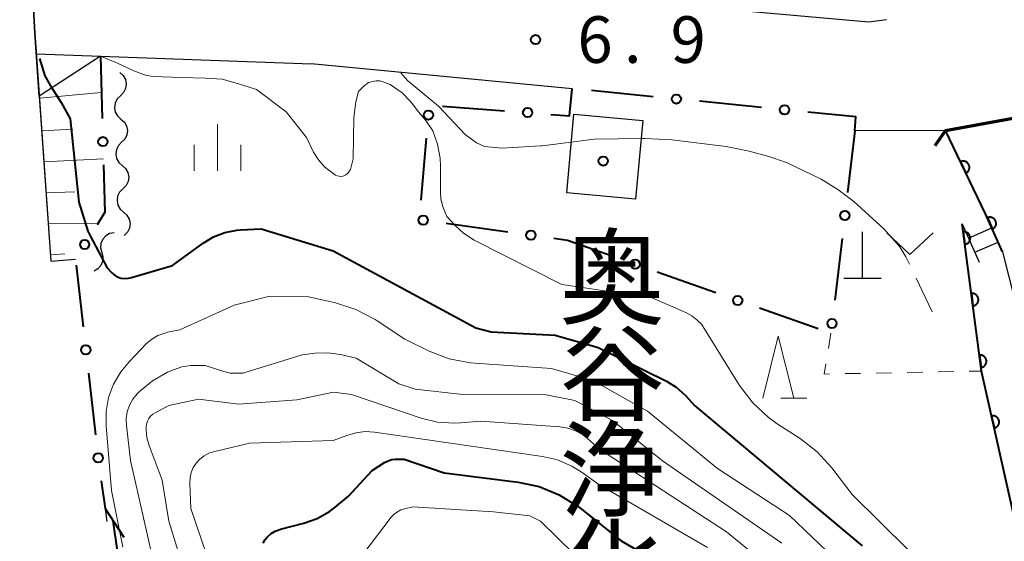
# Model space of a CAD drawing. Units: metres. Extents: x -80000 to -78000, y 31500 to 33000.
# Drawn here: x -79909 to -79829, y 31916 to 31958 of the extents above; entities that cross this region are included whole.
import ezdxf
from ezdxf.enums import TextEntityAlignment as Align

# ---------------------------------------------------------------- set-up
doc = ezdxf.new("R2010")
doc.units = ezdxf.units.M
for name, color, linetype, lineweight in [('210100_道路縁(街区線)', 7, 'Continuous', 30), ('220300_道路橋(高架部)', 7, 'Continuous', 70), ('220399_道路橋(ひげ)', 7, 'Continuous', 70), ('221400_石段', 7, 'Continuous', 30), ('221499_石段(中)', 7, 'Continuous', 30), ('221900_道路のトンネル(極小)', 7, 'Continuous', 30), ('300100_普通建物', 7, 'Continuous', 30), ('420100_墓碑', 7, 'Continuous', 30), ('510100_河川', 7, 'Continuous', 30), ('510200_細流', 7, 'Continuous', 30), ('610111_人工斜面(上)', 7, 'Continuous', 30), ('610199_人工斜面(ヒゲ)', 7, 'Continuous', 30), ('611100_コンクリート被覆(直落)', 7, 'Continuous', 30), ('613000_さく(未分類)', 7, 'Continuous', 30), ('630100_植生界', 7, 'Continuous', 30), ('631300_畑', 7, 'Continuous', 13), ('633200_針葉樹林', 7, 'Continuous', 13), ('633400_荒地', 7, 'Continuous', 13), ('710100_等高線(計曲線)', 7, 'Continuous', 40), ('710200_等高線(主曲線)', 7, 'Continuous', 13), ('710300_等高線(補助曲線)', 7, 'Continuous', 13), ('731200_図化機測定による標高点', 7, 'Continuous', 40), ('813100_(注記)建物の名称', 7, 'Continuous', 40), ('819900_指示点', 7, 'Continuous', 40)]:
    doc.layers.add(name, color=color, linetype=linetype, lineweight=lineweight)
doc.styles.add('Style-Kanji V', font='MS Gothic.ttf')
doc.styles.add('Style-WORKING', font='MS Gothic.ttf')

msp = doc.modelspace()

# ---------------------------------------------------------------- linework, layer by layer
at = {"layer": '210100_道路縁(街区線)', "linetype": 'Continuous', "lineweight": 30, "flags": 128}
for points in [[(-79885.97, 32155.45), (-79889.23, 32143.91), (-79893.98, 32124.01), (-79897.84, 32107), (-79900.26, 32093.15), (-79902.54, 32077.65), (-79904.64, 32061.5), (-79906.64, 32041.24), (-79908.2, 32019.39), (-79908.6, 31998.16), (-79908.66, 31978.21), (-79907.44, 31956.64), (-79906.15, 31938.26), (-79904.18, 31938.41)], [(-79907.68, 31960.96), (-79859.13, 31959.18), (-79840.31, 31957.53), (-79838.89, 31957.72)], [(-79907.32, 31954.94), (-79885.21, 31954.13)], [(-79864.2, 31952.14), (-79885.21, 31954.13)], [(-79834.15, 31948.78), (-79841.43, 31948.76)], [(-79901.78, 31918.34), (-79901.64, 31917.29)]]:
    msp.add_lwpolyline(points, dxfattribs=at)
at = {"layer": '220300_道路橋(高架部)', "linetype": 'Continuous', "lineweight": 70, "flags": 128}
msp.add_lwpolyline([(-79834.15, 31948.78), (-79826.66, 31950.14)], dxfattribs=at)
at = {"layer": '220399_道路橋(ひげ)', "linetype": 'Continuous', "lineweight": 70, "flags": 128}
msp.add_lwpolyline([(-79834.15, 31948.78), (-79835, 31947.55)], dxfattribs=at)
at = {"layer": '221400_石段', "linetype": 'Continuous', "lineweight": 30, "flags": 128}
for points in [[(-79829.56, 31939), (-79830.91, 31942.08)], [(-79832.79, 31941.26), (-79831.44, 31938.18)]]:
    msp.add_lwpolyline(points, dxfattribs=at)
at = {"layer": '221499_石段(中)', "linetype": 'Continuous', "lineweight": 30, "flags": 128}
for points in [[(-79832.29, 31940.12), (-79830.41, 31940.94)], [(-79831.78, 31938.97), (-79829.91, 31939.79)]]:
    msp.add_lwpolyline(points, dxfattribs=at)
at = {"layer": '221900_道路のトンネル(極小)', "linetype": 'Continuous', "lineweight": 30, "flags": 128}
for points in [[(-79902.15, 31954.75), (-79907.08, 31951.53), (-79907.44, 31956.64), (-79907.87, 31964.37), (-79902.15, 31960.76)], [(-79907.32, 31954.94), (-79902.15, 31954.75)]]:
    msp.add_lwpolyline(points, dxfattribs=at)
at = {"layer": '300100_普通建物', "linetype": 'Continuous', "lineweight": 30}
msp.add_3dface([(-79858.5, 31949.59), (-79859.08, 31943.24), (-79864.63, 31943.75), (-79864.05, 31950.1)], dxfattribs=at)
at = {"layer": '420100_墓碑', "linetype": 'Continuous', "lineweight": 30}
for p, q in [((-79840.81, 31936.88), (-79840.81, 31940.63)), ((-79842.31, 31936.88), (-79839.31, 31936.88))]:
    msp.add_line(p, q, dxfattribs=at)
at = {"layer": '510100_河川', "linetype": 'Continuous', "lineweight": 30, "flags": 128}
msp.add_lwpolyline([(-79834.15, 31948.78), (-79830.91, 31942.08), (-79829.56, 31939), (-79825.53, 31923.12), (-79821.48, 31896.02), (-79819.48, 31886.67)], dxfattribs=at)
at = {"layer": '510200_細流', "linetype": 'Continuous', "lineweight": 30, "flags": 128}
for points in [[(-79900.61, 31953.45), (-79900.335, 31953.206), (-79900.154, 31952.887), (-79900.084, 31952.526), (-79900.135, 31952.163), (-79900.298, 31951.834), (-79900.559, 31951.576)], [(-79900.559, 31951.576), (-79900.82, 31951.317), (-79900.983, 31950.989), (-79901.033, 31950.625), (-79900.963, 31950.264), (-79900.782, 31949.945), (-79900.507, 31949.701)], [(-79900.507, 31949.701), (-79900.233, 31949.458), (-79900.052, 31949.139), (-79899.982, 31948.777), (-79900.032, 31948.414), (-79900.195, 31948.085), (-79900.456, 31947.827)], [(-79900.456, 31947.827), (-79900.717, 31947.569), (-79900.88, 31947.24), (-79900.93, 31946.877), (-79900.86, 31946.516), (-79900.679, 31946.196), (-79900.405, 31945.953)], [(-79900.405, 31945.953), (-79900.13, 31945.709), (-79899.949, 31945.39), (-79899.879, 31945.029), (-79899.929, 31944.665), (-79900.092, 31944.337), (-79900.353, 31944.079)], [(-79900.353, 31944.079), (-79900.614, 31943.82), (-79900.777, 31943.492), (-79900.827, 31943.128), (-79900.757, 31942.767), (-79900.577, 31942.448), (-79900.302, 31942.204)], [(-79900.302, 31942.204), (-79900.027, 31941.961), (-79899.846, 31941.641), (-79899.776, 31941.28), (-79899.826, 31940.917), (-79899.99, 31940.588), (-79900.251, 31940.33)], [(-79901.058, 31940.551), (-79901.418, 31940.481), (-79901.736, 31940.299), (-79901.98, 31940.025), (-79902.123, 31939.685), (-79902.15, 31939.32), (-79902.057, 31938.964)], [(-79902.057, 31938.964), (-79901.964, 31938.609), (-79901.991, 31938.243), (-79902.134, 31937.904), (-79902.377, 31937.63), (-79902.673, 31937.461)]]:
    msp.add_lwpolyline(points, dxfattribs=at)
at = {"layer": '610111_人工斜面(上)', "linetype": 'Continuous', "lineweight": 13, "flags": 128}
msp.add_lwpolyline([(-79904.18, 31938.41), (-79906.15, 31938.26), (-79907.08, 31951.53)], dxfattribs=at)
at = {"layer": '610199_人工斜面(ヒゲ)', "linetype": 'Continuous', "lineweight": 13, "flags": 128}
for points in [[(-79907.07, 31951.37), (-79902.07, 31951.83)], [(-79906.89, 31948.75), (-79904.39, 31948.88)], [(-79906.71, 31946.26), (-79901.92, 31946.49)], [(-79906.54, 31943.77), (-79904.23, 31943.83)], [(-79906.36, 31941.27), (-79902.36, 31941.3)], [(-79906.19, 31938.78), (-79905.03, 31938.84)]]:
    msp.add_lwpolyline(points, dxfattribs=at)
at = {"layer": '611100_コンクリート被覆(直落)', "linetype": 'Continuous', "lineweight": 40, "flags": 128}
for points in [[(-79829.56, 31939), (-79830.91, 31942.08), (-79834.15, 31948.78)], [(-79827.58, 31913.11), (-79831.24, 31929.41), (-79832.79, 31941.26)], [(-79901.15, 31917.36), (-79900.81, 31914.94), (-79900.16, 31910.2), (-79898.04, 31896.96), (-79895.61, 31884.06), (-79892.52, 31869.65), (-79889.17, 31855.96), (-79885.33, 31841), (-79881.65, 31827.84), (-79877.5, 31813.49), (-79872.19, 31798.45), (-79866.73, 31784.14), (-79860.87, 31769.15), (-79854.51, 31754.38), (-79847.77, 31740.31), (-79839.75, 31724.71), (-79835.35, 31716.49)]]:
    msp.add_lwpolyline(points, dxfattribs=at)
for points in [[(-79832.929, 31946.255), (-79832.493, 31945.354), (-79832.455, 31945.375), (-79832.419, 31945.399), (-79832.385, 31945.426), (-79832.353, 31945.456), (-79832.324, 31945.489), (-79832.298, 31945.524), (-79832.274, 31945.56), (-79832.255, 31945.599), (-79832.238, 31945.64), (-79832.227, 31945.682), (-79832.217, 31945.725), (-79832.212, 31945.768), (-79832.211, 31945.812), (-79832.214, 31945.855), (-79832.22, 31945.899), (-79832.23, 31945.94), (-79832.244, 31945.982), (-79832.261, 31946.022), (-79832.282, 31946.061), (-79832.306, 31946.097), (-79832.332, 31946.131), (-79832.362, 31946.163), (-79832.395, 31946.192), (-79832.43, 31946.218), (-79832.467, 31946.241), (-79832.506, 31946.26), (-79832.547, 31946.277), (-79832.589, 31946.289), (-79832.631, 31946.299), (-79832.675, 31946.303), (-79832.718, 31946.304), (-79832.762, 31946.302), (-79832.805, 31946.295), (-79832.847, 31946.285), (-79832.888, 31946.272)], [(-79830.764, 31941.748), (-79830.363, 31940.832), (-79830.323, 31940.851), (-79830.286, 31940.874), (-79830.252, 31940.899), (-79830.218, 31940.928), (-79830.189, 31940.96), (-79830.161, 31940.993), (-79830.136, 31941.029), (-79830.116, 31941.068), (-79830.097, 31941.108), (-79830.084, 31941.149), (-79830.073, 31941.191), (-79830.067, 31941.235), (-79830.064, 31941.278), (-79830.064, 31941.322), (-79830.069, 31941.365), (-79830.078, 31941.408), (-79830.09, 31941.449), (-79830.106, 31941.49), (-79830.125, 31941.53), (-79830.148, 31941.567), (-79830.173, 31941.602), (-79830.202, 31941.635), (-79830.233, 31941.665), (-79830.267, 31941.693), (-79830.303, 31941.717), (-79830.342, 31941.737), (-79830.381, 31941.756), (-79830.423, 31941.769), (-79830.465, 31941.78), (-79830.508, 31941.787), (-79830.552, 31941.789), (-79830.596, 31941.789), (-79830.639, 31941.784), (-79830.681, 31941.775), (-79830.723, 31941.763)], [(-79832.705, 31940.609), (-79832.575, 31939.617), (-79832.532, 31939.625), (-79832.49, 31939.636), (-79832.449, 31939.651), (-79832.409, 31939.669), (-79832.372, 31939.691), (-79832.336, 31939.716), (-79832.302, 31939.744), (-79832.272, 31939.775), (-79832.243, 31939.808), (-79832.219, 31939.844), (-79832.196, 31939.882), (-79832.178, 31939.921), (-79832.163, 31939.963), (-79832.152, 31940.004), (-79832.144, 31940.048), (-79832.141, 31940.091), (-79832.14, 31940.134), (-79832.144, 31940.178), (-79832.152, 31940.221), (-79832.163, 31940.263), (-79832.178, 31940.304), (-79832.196, 31940.343), (-79832.218, 31940.381), (-79832.243, 31940.417), (-79832.271, 31940.451), (-79832.302, 31940.481), (-79832.335, 31940.51), (-79832.371, 31940.534), (-79832.409, 31940.557), (-79832.448, 31940.575), (-79832.49, 31940.59), (-79832.531, 31940.601), (-79832.575, 31940.609), (-79832.618, 31940.612), (-79832.661, 31940.612)], [(-79832.056, 31935.651), (-79831.927, 31934.659), (-79831.883, 31934.667), (-79831.841, 31934.679), (-79831.801, 31934.693), (-79831.761, 31934.711), (-79831.724, 31934.733), (-79831.687, 31934.758), (-79831.654, 31934.786), (-79831.624, 31934.817), (-79831.595, 31934.85), (-79831.57, 31934.887), (-79831.548, 31934.924), (-79831.53, 31934.963), (-79831.515, 31935.005), (-79831.503, 31935.047), (-79831.496, 31935.09), (-79831.492, 31935.133), (-79831.492, 31935.176), (-79831.496, 31935.22), (-79831.503, 31935.263), (-79831.515, 31935.305), (-79831.529, 31935.346), (-79831.548, 31935.386), (-79831.57, 31935.423), (-79831.595, 31935.459), (-79831.622, 31935.493), (-79831.653, 31935.523), (-79831.686, 31935.552), (-79831.723, 31935.577), (-79831.76, 31935.599), (-79831.8, 31935.617), (-79831.841, 31935.632), (-79831.883, 31935.643), (-79831.926, 31935.651), (-79831.969, 31935.654), (-79832.012, 31935.655)], [(-79831.408, 31930.693), (-79831.278, 31929.702), (-79831.235, 31929.709), (-79831.193, 31929.721), (-79831.152, 31929.735), (-79831.112, 31929.754), (-79831.075, 31929.776), (-79831.039, 31929.801), (-79831.005, 31929.828), (-79830.975, 31929.859), (-79830.946, 31929.892), (-79830.922, 31929.929), (-79830.899, 31929.966), (-79830.881, 31930.006), (-79830.866, 31930.047), (-79830.855, 31930.089), (-79830.847, 31930.132), (-79830.844, 31930.175), (-79830.843, 31930.218), (-79830.847, 31930.262), (-79830.855, 31930.306), (-79830.866, 31930.348), (-79830.881, 31930.388), (-79830.899, 31930.428), (-79830.921, 31930.465), (-79830.946, 31930.501), (-79830.974, 31930.535), (-79831.005, 31930.565), (-79831.038, 31930.594), (-79831.074, 31930.619), (-79831.112, 31930.641), (-79831.151, 31930.659), (-79831.193, 31930.674), (-79831.234, 31930.686), (-79831.278, 31930.693), (-79831.321, 31930.697), (-79831.364, 31930.697)], [(-79830.428, 31925.794), (-79830.209, 31924.818), (-79830.167, 31924.83), (-79830.126, 31924.845), (-79830.087, 31924.863), (-79830.049, 31924.885), (-79830.013, 31924.911), (-79829.98, 31924.939), (-79829.949, 31924.969), (-79829.921, 31925.003), (-79829.896, 31925.038), (-79829.875, 31925.077), (-79829.856, 31925.116), (-79829.841, 31925.157), (-79829.83, 31925.2), (-79829.823, 31925.242), (-79829.819, 31925.286), (-79829.819, 31925.329), (-79829.823, 31925.372), (-79829.831, 31925.416), (-79829.842, 31925.458), (-79829.858, 31925.499), (-79829.876, 31925.538), (-79829.897, 31925.576), (-79829.923, 31925.611), (-79829.951, 31925.645), (-79829.981, 31925.676), (-79830.015, 31925.703), (-79830.051, 31925.729), (-79830.089, 31925.75), (-79830.128, 31925.769), (-79830.169, 31925.784), (-79830.212, 31925.795), (-79830.255, 31925.802), (-79830.299, 31925.806), (-79830.341, 31925.805), (-79830.385, 31925.802)]]:
    msp.add_lwpolyline(points, close=True, dxfattribs=at)
at = {"layer": '613000_さく(未分類)', "linetype": 'Continuous', "lineweight": 40}
for p, q in [((-79902.15, 31954.75), (-79902.011, 31949.752)), ((-79857.669, 31951.493), (-79862.644, 31951.986)), ((-79848.961, 31950.631), (-79853.937, 31951.124)), ((-79874.629, 31950.748), (-79869.643, 31950.364)), ((-79841.43, 31948.76), (-79842.021, 31943.795)), ((-79876.337, 31943.172), (-79875.916, 31948.154)), ((-79869.367, 31940.603), (-79874.319, 31941.298)), ((-79842.463, 31940.071), (-79843.054, 31935.106)), ((-79904.126, 31937.945), (-79903.553, 31932.978)), ((-79852.635, 31935.719), (-79857.35, 31937.383)), ((-79844.384, 31932.808), (-79849.099, 31934.471)), ((-79903.123, 31929.253), (-79902.549, 31924.286))]:
    msp.add_line(p, q, dxfattribs=at)
at = {"layer": '613000_さく(未分類)', "linetype": 'Continuous', "lineweight": 40, "flags": 128}
for points in [[(-79865.904, 31950.076), (-79864.4, 31949.96), (-79864.2, 31952.14)], [(-79841.43, 31948.76), (-79841.37, 31949.88), (-79845.23, 31950.262)], [(-79901.906, 31946.003), (-79901.8, 31942.19), (-79902.431, 31941.187)], [(-79860.887, 31938.63), (-79864.57, 31939.93), (-79865.654, 31940.082)], [(-79902.09, 31920.564), (-79901.78, 31918.34), (-79900.273, 31916.034)]]:
    msp.add_lwpolyline(points, dxfattribs=at)
at = {"layer": '613000_さく(未分類)', "linetype": 'Continuous', "lineweight": 40}
for centre in [(-79855.803, 31951.309), (-79875.758, 31950.023), (-79867.774, 31950.22), (-79847.095, 31950.447), (-79901.958, 31947.878), (-79876.175, 31941.559), (-79842.242, 31941.933), (-79903.43, 31939.6), (-79867.51, 31940.343), (-79859.119, 31938.007), (-79850.867, 31935.095), (-79843.276, 31933.244), (-79903.338, 31931.115), (-79902.334, 31922.423)]:
    msp.add_circle(centre, 0.375, dxfattribs=at)
at = {"layer": '630100_植生界', "linetype": 'Continuous', "lineweight": 13}
for p, q in [((-79843.37, 31932.45), (-79843.569, 31931.216)), ((-79842.223, 31929.202), (-79840.973, 31929.225)), ((-79839.723, 31929.249), (-79838.474, 31929.273)), ((-79837.224, 31929.297), (-79835.974, 31929.32)), ((-79834.724, 31929.344), (-79833.474, 31929.368)), ((-79832.225, 31929.391), (-79831.24, 31929.41))]:
    msp.add_line(p, q, dxfattribs=at)
at = {"layer": '630100_植生界', "linetype": 'Continuous', "lineweight": 13, "flags": 128}
msp.add_lwpolyline([(-79843.769, 31929.982), (-79843.9, 31929.17), (-79843.473, 31929.178)], dxfattribs=at)
at = {"layer": '631300_畑', "linetype": 'Continuous', "lineweight": 13, "flags": 128}
msp.add_lwpolyline([(-79838.875, 31940.545), (-79837, 31938.795), (-79835.125, 31940.545)], dxfattribs=at)
at = {"layer": '633200_針葉樹林', "linetype": 'Continuous', "lineweight": 13}
msp.add_line((-79847.392, 31927.23), (-79845.308, 31927.23), dxfattribs=at)
at = {"layer": '633200_針葉樹林', "linetype": 'Continuous', "lineweight": 13, "flags": 128}
msp.add_lwpolyline([(-79848.85, 31927.23), (-79847.6, 31932.23), (-79846.35, 31927.23)], dxfattribs=at)
at = {"layer": '633400_荒地', "linetype": 'Continuous', "lineweight": 13}
for p, q in [((-79892.74, 31945.525), (-79892.74, 31949.275)), ((-79894.614, 31945.525), (-79894.614, 31947.625)), ((-79890.864, 31945.525), (-79890.864, 31947.625))]:
    msp.add_line(p, q, dxfattribs=at)
at = {"layer": '710100_等高線(計曲線)', "linetype": 'Continuous', "lineweight": 40, "flags": 128}
for points, elevation in [([(-79907.07, 31954.58), (-79906.64, 31953.18), (-79906.17, 31952.36), (-79905.31, 31951.04), (-79904.61, 31949.71), (-79903.91, 31943.02), (-79903.18, 31940.67), (-79902.99, 31940.3)], 10), ([(-79902.99, 31940.3), (-79901.62, 31937.72), (-79901.24, 31937.31), (-79901.06, 31937.15), (-79900.86, 31937.02), (-79900.64, 31936.93), (-79900.52, 31936.9), (-79900.21, 31936.86), (-79899.91, 31936.88), (-79899.67, 31936.93), (-79896.36, 31937.9), (-79893.88, 31939.71), (-79893.05, 31940.21), (-79892.14, 31940.56), (-79891.19, 31940.74), (-79890.88, 31940.77), (-79889.22, 31940.85), (-79883.43, 31939.1), (-79871.94, 31932.9), (-79870.7, 31932.56), (-79865.57, 31932.3), (-79862.09, 31931.31), (-79856.61, 31928.6), (-79855.82, 31928.12), (-79855.13, 31927.51), (-79855.02, 31927.39), (-79854.34, 31926.63), (-79840.84, 31915.35)], 10), ([(-79889.05, 31915.57), (-79888.91, 31915.84), (-79888.71, 31916.07), (-79888.42, 31916.33), (-79888.09, 31916.53), (-79887.72, 31916.67), (-79887.67, 31916.68), (-79885.8, 31917.17), (-79884.72, 31917.55), (-79883.73, 31918.11), (-79883.3, 31918.43), (-79882.19, 31919.34), (-79880.29, 31921.4), (-79879.29, 31922.04), (-79879.01, 31922.19), (-79878.71, 31922.28), (-79878.4, 31922.32), (-79878.27, 31922.33), (-79877.72, 31922.31), (-79874.48, 31921.22), (-79868.55, 31920.48), (-79866.84, 31920.12), (-79865.23, 31919.46), (-79863.75, 31918.53), (-79863.57, 31918.39), (-79860.25, 31915.75), (-79858.21, 31914.56)], 20)]:
    msp.add_lwpolyline(points, dxfattribs=dict(at, elevation=elevation))
at = {"layer": '710200_等高線(主曲線)', "linetype": 'Continuous', "lineweight": 13, "flags": 128}
for points, elevation in [([(-79902.15, 31954.75), (-79900.8, 31954.2), (-79899.48, 31953.57), (-79898.44, 31953.2), (-79897.91, 31953.13), (-79895.66, 31953.05), (-79893.71, 31953), (-79892.35, 31952.91), (-79891.13, 31952.55), (-79889.59, 31952.07), (-79887.21, 31950.29), (-79885.58, 31948.2), (-79885, 31947.04), (-79884.61, 31946.41), (-79884.12, 31945.86), (-79883.77, 31945.57), (-79883.36, 31945.25), (-79883.23, 31945.17), (-79883.1, 31945.12), (-79882.95, 31945.09), (-79882.8, 31945.08), (-79882.66, 31945.1), (-79882.56, 31945.13), (-79882.42, 31945.2), (-79882.3, 31945.28), (-79882.19, 31945.39), (-79882.1, 31945.52), (-79882.04, 31945.65), (-79882.01, 31945.74), (-79881.83, 31946.49), (-79881.76, 31949.81), (-79881.61, 31951.09), (-79881.39, 31951.91), (-79880.93, 31952.37), (-79880.59, 31952.65)], 8), ([(-79880.59, 31952.65), (-79879.96, 31952.78), (-79879.68, 31952.77), (-79879.28, 31952.65), (-79878.85, 31952.48), (-79877.88, 31951.81), (-79877.22, 31951.13), (-79876.99, 31950.83), (-79876.57, 31950.28), (-79875.98, 31949.57), (-79875.41, 31948.75)], 8), ([(-79875.41, 31948.75), (-79875.02, 31947.67), (-79874.81, 31946.54), (-79874.79, 31945.91), (-79874.8, 31943.83), (-79874.75, 31943.24), (-79874.6, 31942.66), (-79874.54, 31942.5), (-79874.27, 31941.86), (-79873.61, 31941.13), (-79872.94, 31940.5), (-79872.08, 31939.96), (-79865.03, 31936.37), (-79857.76, 31935.31), (-79854.98, 31934.09), (-79854.55, 31933.86), (-79854.15, 31933.54), (-79853.79, 31933.19), (-79850.71, 31928.25), (-79849.66, 31926.85), (-79848.39, 31925.66), (-79847.61, 31925.11), (-79845.84, 31923.98), (-79844.46, 31922.92), (-79843.28, 31921.63), (-79841.64, 31919.48), (-79832.63, 31910.58)], 8), ([(-79900.37, 31915.23), (-79901.27, 31919.81), (-79901.71, 31925.01), (-79901.7, 31926.16), (-79901.5, 31927.29), (-79901.11, 31928.37), (-79900.53, 31929.36), (-79899.86, 31930.16), (-79898.47, 31931.59), (-79898.03, 31931.97), (-79897.53, 31932.27), (-79896.98, 31932.47), (-79896.76, 31932.53), (-79895.76, 31932.74), (-79891.4, 31934.72), (-79888.53, 31935.45), (-79885.53, 31935.42), (-79883.25, 31934.9), (-79881.59, 31934.37), (-79880.05, 31933.56), (-79879.89, 31933.46), (-79877.66, 31931.97), (-79875.71, 31931.02), (-79874.08, 31930.4), (-79872.37, 31930.07), (-79872.02, 31930.05), (-79865.85, 31929.63), (-79862.52, 31928.65), (-79858.12, 31926.17), (-79852.5, 31921.56), (-79846.7, 31917.78), (-79842.45, 31913.72)], 12), ([(-79897.64, 31912.97), (-79899.75, 31922.21), (-79900.06, 31925.03), (-79900.08, 31925.58), (-79900, 31926.13), (-79899.82, 31926.66), (-79899.55, 31927.14), (-79899.21, 31927.58), (-79899.13, 31927.66), (-79899.02, 31927.77), (-79897.98, 31928.62), (-79896.76, 31929.31), (-79896.29, 31929.51), (-79895.61, 31929.75), (-79894.91, 31929.86), (-79894.61, 31929.87), (-79893.74, 31929.87), (-79892.22, 31929.37), (-79891.73, 31929.25), (-79891.22, 31929.23), (-79890.71, 31929.24), (-79885.91, 31930.72), (-79884.88, 31930.85), (-79883.86, 31930.89), (-79882.84, 31930.75), (-79881.58, 31930.46), (-79878.14, 31928.39), (-79876.82, 31927.96), (-79873, 31927.52), (-79866.54, 31927.56), (-79863.97, 31927.03), (-79860.95, 31925.43), (-79856.93, 31922.18), (-79847.32, 31915.56)], 14), ([(-79895.03, 31912.02), (-79896.66, 31917.33), (-79897.2, 31920.64), (-79898.25, 31923.41), (-79898.42, 31924.04), (-79898.49, 31924.69), (-79898.48, 31924.92), (-79898.45, 31925.15), (-79898.38, 31925.38), (-79898.27, 31925.59), (-79898.12, 31925.78), (-79897.95, 31925.94), (-79897.75, 31926.06), (-79896.66, 31926.63), (-79894.26, 31927.14), (-79891.02, 31926.74), (-79886.35, 31927.1), (-79883.4, 31927.72), (-79881.95, 31927.52), (-79876.35, 31925.63), (-79875.03, 31925.31), (-79873.66, 31925.22), (-79873.17, 31925.25), (-79871.54, 31925.39), (-79865.17, 31924.93), (-79864.53, 31924.82), (-79863.92, 31924.61), (-79863.35, 31924.3), (-79862.95, 31923.98), (-79862, 31923.13), (-79851.76, 31916.47), (-79847.94, 31913.32)], 16), ([(-79892.77, 31912.12), (-79894.88, 31918.34), (-79894.97, 31920.39), (-79894.95, 31920.82), (-79894.85, 31921.24), (-79894.69, 31921.64), (-79894.46, 31922.01), (-79894.16, 31922.32), (-79893.82, 31922.59), (-79893.44, 31922.79), (-79893.06, 31922.91), (-79890.15, 31923.6), (-79883.43, 31923.81), (-79882.34, 31924.23), (-79881.61, 31924.45), (-79880.85, 31924.54), (-79880.11, 31924.49), (-79866.59, 31922.54), (-79865.37, 31922.26), (-79864.21, 31921.76), (-79863.46, 31921.29), (-79862.04, 31920.29), (-79853.29, 31915.21)], 18), ([(-79883.24, 31911.76), (-79878.75, 31917.64), (-79878.52, 31917.88), (-79878.26, 31918.08), (-79877.97, 31918.23), (-79877.68, 31918.33), (-79877.02, 31918.48), (-79870.52, 31918.08), (-79867.6, 31917.75), (-79866.75, 31917.33), (-79862.65, 31913.33)], 22)]:
    msp.add_lwpolyline(points, dxfattribs=dict(at, elevation=elevation))
at = {"layer": '710300_等高線(補助曲線)', "linetype": 'Continuous', "lineweight": 13}
for p, q in [((-79864.26, 31947.84, 7), (-79862.43, 31948.07, 7)), ((-79862.43, 31948.07, 7), (-79858.63, 31948.13, 7)), ((-79866.6, 31947.54, 7), (-79864.26, 31947.84, 7)), ((-79836.496, 31936.881, 7), (-79835.21, 31934.17, 7))]:
    msp.add_line(p, q, dxfattribs=at)
at = {"layer": '710300_等高線(補助曲線)', "linetype": 'Continuous', "lineweight": 13, "elevation": 7, "flags": 128}
for points in [[(-79877.97, 31953.43), (-79877.45, 31952.79), (-79874.94, 31950.74), (-79872.79, 31948.46), (-79871.89, 31947.77), (-79871.25, 31947.49), (-79869.85, 31947.35), (-79866.71, 31947.53), (-79866.6, 31947.54)], [(-79858.63, 31948.13), (-79858.31, 31948.14), (-79856.17, 31948.02), (-79851.79, 31947.48), (-79849.93, 31947.12), (-79848.36, 31946.69), (-79846.93, 31946.19), (-79844.16, 31944.87), (-79842.81, 31944.04), (-79841.51, 31943.07), (-79839.11, 31940.85), (-79837.82, 31939.4), (-79837.32, 31938.62), (-79837.031, 31938.011)]]:
    msp.add_lwpolyline(points, dxfattribs=at)
at = {"layer": '731200_図化機測定による標高点', "linetype": 'Continuous', "lineweight": 40}
msp.add_circle((-79867.14, 31956.09, 6.921), 0.375, dxfattribs=at)
at = {"layer": '819900_指示点', "linetype": 'Continuous', "lineweight": 40}
msp.add_circle((-79861.69, 31946.32), 0.375, dxfattribs=at)

# ---------------------------------------------------------------- texts
at = {"layer": '731200_図化機測定による標高点', "linetype": 'Continuous', "lineweight": 40, "style": 'Style-WORKING'}
for s, p in [('6', (-79863.77, 31954.22, -9.999)), ('9', (-79856.27, 31954.22, -9.999)), ('.', (-79860.02, 31954.22, -9.999))]:
    msp.add_text(s, height=3.75, dxfattribs=at).set_placement(p)
at = {"layer": '813100_(注記)建物の名称', "linetype": 'Continuous', "lineweight": 40, "style": 'Style-Kanji V'}
for s, p in [('奥', (-79865.24, 31940.07)), ('谷', (-79865.24, 31932.32)), ('浄', (-79865.24, 31924.57)), ('化', (-79865.24, 31916.82))]:
    msp.add_text(s, height=6.25, dxfattribs=at).set_placement(p, align=Align.TOP_LEFT)

doc.saveas('drawing.dxf')
